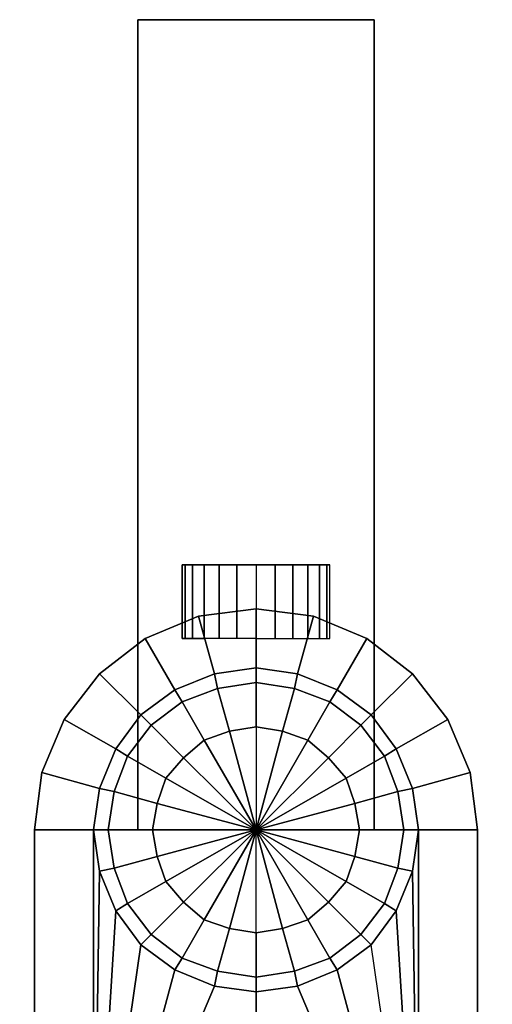
# Model space of a CAD drawing. Extents: x 52 to 84, y 190 to 314.
# Drawn here: x 52 to 84, y 247 to 314 of the extents above; entities that cross this region are included whole.
import ezdxf

# ---------------------------------------------------------------- set-up
doc = ezdxf.new("R2010")
doc.units = 0
doc.header["$MEASUREMENT"] = 0
doc.linetypes.add('SOLIDLINE', pattern=[0])
doc.layers.add('HG_ARMATUR', color=252, linetype='SOLIDLINE')

msp = doc.modelspace()

# ---------------------------------------------------------------- meshes
at = {"layer": 'HG_ARMATUR', "color": 252}
mesh = msp.add_polyface(dxfattribs=at)
corners = [(60.5, 259.123, 79), (60.5, 314, 79), (60.5, 314, 26), (60.5, 259.123, 26), (76.5, 314, 79), (76.5, 314, 26), (76.5, 259.123, 26), (76.5, 259.123, 79), (67.2, 272.094, 664.8), (67.2, 277.083, 664.8), (68.5, 277.083, 665), (68.5, 272.094, 665), (63.5, 277.083, 660), (68.5, 277.083, 660), (63.7, 277.083, 661.3), (64.2, 277.083, 662.5), (65, 277.083, 663.5), (66, 277.083, 664.3), (63.7, 272.094, 658.7), (63.7, 277.083, 658.7), (63.5, 272.094, 660), (64.2, 272.094, 657.5), (64.2, 277.083, 657.5), (65, 272.094, 656.5), (65, 277.083, 656.5), (66, 277.083, 655.7), (66, 272.094, 655.7), (67.2, 277.083, 655.2), (67.2, 272.094, 655.2), (68.5, 277.083, 655), (68.5, 272.094, 655), (60.5, 259.123, 976), (60.5, 314, 976), (60.5, 314, 1029), (60.5, 259.123, 1029), (76.5, 314, 976), (76.5, 314, 1029), (76.5, 259.123, 1029), (76.5, 259.123, 976), (73.5, 272.094, 660), (73.5, 277.083, 660), (73.3, 277.083, 661.3), (73.3, 272.094, 661.3), (72.8, 277.083, 662.5), (72.8, 272.094, 662.5), (72, 277.083, 663.5), (72, 272.094, 663.5), (71, 277.083, 664.3), (71, 272.094, 664.3), (69.8, 277.083, 664.8), (69.8, 272.094, 664.8), (73.3, 277.083, 658.7), (73.3, 272.094, 658.7), (72.8, 277.083, 657.5), (72.8, 272.094, 657.5), (72, 277.083, 656.5), (72, 272.094, 656.5), (71, 277.083, 655.7), (71, 272.094, 655.7), (69.8, 277.083, 655.2), (69.8, 272.094, 655.2)]
mesh.append_faces([[corners[k] for k in face] for face in [(0, 1, 2, 3), (1, 4, 5, 2), (2, 5, 6, 3), (5, 4, 7, 6), (4, 1, 0, 7), (8, 9, 10, 11), (12, 13, 13, 14), (14, 13, 13, 15), (15, 13, 13, 16), (16, 13, 13, 17), (17, 13, 13, 9), (9, 13, 13, 10), (18, 19, 12, 20), (21, 22, 19, 18), (23, 24, 22, 21), (23, 24, 25, 26), (26, 25, 27, 28), (28, 27, 29, 30), (19, 13, 13, 12), (19, 13, 13, 22), (22, 13, 13, 24), (24, 13, 13, 25), (25, 13, 13, 27), (27, 13, 13, 29), (31, 32, 33, 34), (32, 35, 36, 33), (33, 36, 37, 34), (36, 35, 38, 37), (35, 32, 31, 38), (39, 40, 41, 42), (42, 41, 43, 44), (44, 43, 45, 46), (46, 45, 47, 48), (48, 47, 49, 50), (50, 49, 10, 11), (40, 13, 13, 41), (41, 13, 13, 43), (43, 13, 13, 45), (45, 13, 13, 47), (47, 13, 13, 49), (49, 13, 13, 10), (39, 40, 51, 52), (52, 51, 53, 54), (54, 53, 55, 56), (56, 55, 57, 58), (58, 57, 59, 60), (60, 59, 29, 30), (40, 13, 13, 51), (51, 13, 13, 53), (53, 13, 13, 55), (55, 13, 13, 57), (57, 13, 13, 59), (59, 13, 13, 29)]])
mesh = msp.add_polyface(dxfattribs=at)
corners = [(71.1, 268.702, 1), (71.3, 269.699, 2), (68.5, 270.098, 2), (68.5, 269.101, 1), (74, 268.602, 2), (74, 268.602, 79), (71.3, 269.699, 79), (68.5, 270.098, 79), (71.1, 268.702, 80), (68.5, 269.101, 80), (71.3, 269.699, 81), (68.5, 270.098, 81), (74, 268.602, 81), (74, 268.602, 547.5), (71.3, 269.699, 547.5), (68.5, 270.098, 547.5), (65.9, 268.702, 1), (65.7, 269.699, 2), (63, 268.602, 2), (63, 268.602, 79), (65.7, 269.699, 79), (65.9, 268.702, 80), (65.7, 269.699, 81), (63, 268.602, 81), (63, 268.602, 547.5), (65.7, 269.699, 547.5), (57.9, 269.699, 640), (57.9, 269.699, 680), (61, 272.094, 680), (61, 272.094, 640), (64.6, 273.591, 680), (64.6, 273.591, 640), (68.5, 274.09, 680), (68.5, 274.09, 640), (60.7, 266.906, 680), (63, 268.602, 680), (65.7, 269.699, 680), (68.5, 270.098, 680), (63, 268.602, 640), (65.7, 269.699, 640), (68.5, 270.098, 640), (60.7, 266.906, 640), (63.5, 272.094, 660), (63.5, 277.083, 660), (63.7, 277.083, 661.3), (63.7, 272.094, 661.3), (64.2, 277.083, 662.5), (64.2, 272.094, 662.5), (65, 277.083, 663.5), (65, 272.094, 663.5), (66, 277.083, 664.3), (66, 272.094, 664.3), (67.2, 277.083, 664.8), (67.2, 272.094, 664.8), (68.5, 269.101, 1054), (68.5, 270.098, 1053), (65.7, 269.699, 1053), (65.9, 268.702, 1054), (68.5, 270.098, 976), (65.7, 269.699, 976), (68.5, 269.101, 975), (65.9, 268.702, 975), (68.5, 270.098, 974), (65.7, 269.699, 974), (71.3, 269.699, 1053), (71.1, 268.702, 1054), (71.3, 269.699, 976), (74, 268.602, 976), (74, 268.602, 1053), (71.1, 268.702, 975), (71.3, 269.699, 974), (74, 268.602, 974), (76, 272.094, 640), (76, 272.094, 680), (79.1, 269.699, 680), (79.1, 269.699, 640), (72.4, 273.591, 640), (72.4, 273.591, 680), (74, 268.602, 680), (76.3, 266.906, 680), (71.3, 269.699, 680), (71.3, 269.699, 640), (74, 268.602, 640), (76.3, 266.906, 640)]
mesh.append_faces([[corners[k] for k in face] for face in [(0, 1, 2, 3), (4, 5, 6, 1), (1, 6, 7, 2), (6, 8, 9, 7), (8, 10, 11, 9), (12, 13, 14, 10), (10, 14, 15, 11), (16, 17, 2, 3), (18, 19, 20, 17), (17, 20, 7, 2), (20, 21, 9, 7), (21, 22, 11, 9), (23, 24, 25, 22), (22, 25, 15, 11), (26, 27, 28, 29), (29, 28, 30, 31), (31, 30, 32, 33), (27, 34, 35, 28), (28, 35, 36, 30), (30, 36, 37, 32), (35, 38, 39, 36), (36, 39, 40, 37), (41, 26, 29, 38), (38, 29, 31, 39), (39, 31, 33, 40), (42, 43, 44, 45), (45, 44, 46, 47), (47, 46, 48, 49), (49, 48, 50, 51), (51, 50, 52, 53), (54, 55, 56, 57), (55, 58, 59, 56), (58, 60, 61, 59), (60, 62, 63, 61), (62, 15, 25, 63), (54, 55, 64, 65), (64, 66, 67, 68), (55, 58, 66, 64), (58, 60, 69, 66), (60, 62, 70, 69), (70, 14, 13, 71), (62, 15, 14, 70), (72, 73, 74, 75), (76, 77, 73, 72), (33, 32, 77, 76), (73, 78, 79, 74), (77, 80, 78, 73), (32, 37, 80, 77), (80, 81, 82, 78), (37, 40, 81, 80), (82, 72, 75, 83), (81, 76, 72, 82), (40, 33, 76, 81)]])
mesh = msp.add_polyface(dxfattribs=at)
corners = [(62.4, 262.615, 0.5), (59.8, 264.112, 1), (61.4, 266.207, 1), (63.6, 264.012, 0.5), (63.5, 267.804, 1), (65, 265.209, 0.5), (65.9, 268.702, 1), (66.7, 265.808, 0.5), (58.9, 261.717, 1), (57.9, 261.917, 2), (59, 264.611, 2), (60.7, 266.906, 2), (63, 268.602, 2), (65.7, 269.699, 2), (57.9, 261.917, 79), (59, 264.611, 79), (60.7, 266.906, 79), (63, 268.602, 79), (58.9, 261.717, 80), (59.8, 264.112, 80), (61.4, 266.207, 80), (63.5, 267.804, 80), (65.9, 268.702, 80), (65.7, 269.699, 79), (57.9, 261.917, 81), (59, 264.611, 81), (60.7, 266.906, 81), (63, 268.602, 81), (65.7, 269.699, 81), (57.9, 261.917, 547.5), (59, 264.611, 547.5), (60.7, 266.906, 547.5), (63, 268.602, 547.5), (54, 263.014, 640), (54, 263.014, 680), (55.5, 266.606, 680), (55.5, 266.606, 640), (57.9, 269.699, 680), (57.9, 269.699, 640), (57.9, 261.917, 680), (59, 264.611, 680), (60.7, 266.906, 680), (57.9, 261.917, 640), (59, 264.611, 640), (60.7, 266.906, 640), (63, 268.602, 640), (63, 268.602, 680), (63.6, 264.012, 1054.5), (61.4, 266.207, 1054), (59.8, 264.112, 1054), (62.4, 262.615, 1054.5), (65, 265.209, 1054.5), (63.5, 267.804, 1054), (66.7, 265.808, 1054.5), (65.9, 268.702, 1054), (59, 264.611, 1053), (57.9, 261.917, 1053), (58.9, 261.717, 1054), (60.7, 266.906, 1053), (63, 268.602, 1053), (65.7, 269.699, 1053), (59, 264.611, 976), (57.9, 261.917, 976), (60.7, 266.906, 976), (63, 268.602, 976), (65.7, 269.699, 976), (59.8, 264.112, 975), (58.9, 261.717, 975), (61.4, 266.207, 975), (63.5, 267.804, 975), (65.9, 268.702, 975), (59, 264.611, 974), (57.9, 261.917, 974), (60.7, 266.906, 974), (63, 268.602, 974), (65.7, 269.699, 974), (65.7, 269.699, 547.5)]
mesh.append_faces([[corners[k] for k in face] for face in [(0, 1, 2, 3), (3, 2, 4, 5), (5, 4, 6, 7), (8, 9, 10, 1), (1, 10, 11, 2), (2, 11, 12, 4), (4, 12, 13, 6), (9, 14, 15, 10), (10, 15, 16, 11), (11, 16, 17, 12), (14, 18, 19, 15), (15, 19, 20, 16), (16, 20, 21, 17), (17, 21, 22, 23), (18, 24, 25, 19), (19, 25, 26, 20), (20, 26, 27, 21), (21, 27, 28, 22), (24, 29, 30, 25), (25, 30, 31, 26), (26, 31, 32, 27), (33, 34, 35, 36), (36, 35, 37, 38), (34, 39, 40, 35), (35, 40, 41, 37), (39, 42, 43, 40), (40, 43, 44, 41), (41, 44, 45, 46), (42, 33, 36, 43), (43, 36, 38, 44), (47, 48, 49, 50), (51, 52, 48, 47), (53, 54, 52, 51), (49, 55, 56, 57), (48, 58, 55, 49), (52, 59, 58, 48), (54, 60, 59, 52), (55, 61, 62, 56), (58, 63, 61, 55), (59, 64, 63, 58), (60, 65, 64, 59), (61, 66, 67, 62), (63, 68, 66, 61), (64, 69, 68, 63), (65, 70, 69, 64), (66, 71, 72, 67), (68, 73, 71, 66), (69, 74, 73, 68), (70, 75, 74, 69), (71, 30, 29, 72), (73, 31, 30, 71), (74, 32, 31, 73), (75, 76, 32, 74)]])
mesh = msp.add_polyface(dxfattribs=at)
corners = [(74.6, 262.615, 0.5), (77.2, 264.112, 1), (75.6, 266.207, 1), (73.4, 264.012, 0.5), (73.5, 267.804, 1), (72, 265.209, 0.5), (71.1, 268.702, 1), (70.3, 265.808, 0.5), (68.5, 269.101, 1), (68.5, 266.107, 0.5), (78, 264.611, 2), (76.3, 266.906, 2), (74, 268.602, 2), (71.3, 269.699, 2), (79.1, 261.917, 2), (79.1, 261.917, 79), (78, 264.611, 79), (76.3, 266.906, 79), (74, 268.602, 79), (77.2, 264.112, 80), (75.6, 266.207, 80), (73.5, 267.804, 80), (71.1, 268.702, 80), (71.3, 269.699, 79), (78.1, 261.717, 80), (79.1, 261.917, 81), (78, 264.611, 81), (76.3, 266.906, 81), (74, 268.602, 81), (71.3, 269.699, 81), (79.1, 261.917, 547.5), (78, 264.611, 547.5), (76.3, 266.906, 547.5), (74, 268.602, 547.5), (66.7, 265.808, 0.5), (65.9, 268.702, 1), (68.5, 266.107, 1054.5), (68.5, 269.101, 1054), (65.9, 268.702, 1054), (66.7, 265.808, 1054.5), (73.4, 264.012, 1054.5), (75.6, 266.207, 1054), (77.2, 264.112, 1054), (74.6, 262.615, 1054.5), (72, 265.209, 1054.5), (73.5, 267.804, 1054), (70.3, 265.808, 1054.5), (71.1, 268.702, 1054), (78, 264.611, 1053), (79.1, 261.917, 1053), (78.1, 261.717, 1054), (76.3, 266.906, 1053), (74, 268.602, 1053), (71.3, 269.699, 1053), (78, 264.611, 976), (79.1, 261.917, 976), (76.3, 266.906, 976), (74, 268.602, 976), (77.2, 264.112, 975), (78.1, 261.717, 975), (75.6, 266.207, 975), (73.5, 267.804, 975), (71.3, 269.699, 976), (71.1, 268.702, 975), (78, 264.611, 974), (79.1, 261.917, 974), (76.3, 266.906, 974), (74, 268.602, 974), (71.3, 269.699, 974), (81.5, 266.606, 640), (81.5, 266.606, 680), (83, 263.014, 680), (83, 263.014, 640), (79.1, 269.699, 640), (79.1, 269.699, 680), (78, 264.611, 680), (79.1, 261.917, 680), (76.3, 266.906, 680), (78, 264.611, 640), (79.1, 261.917, 640), (76.3, 266.906, 640), (74, 268.602, 680), (74, 268.602, 640)]
mesh.append_faces([[corners[k] for k in face] for face in [(0, 1, 2, 3), (3, 2, 4, 5), (5, 4, 6, 7), (7, 6, 8, 9), (1, 10, 11, 2), (2, 11, 12, 4), (4, 12, 13, 6), (14, 15, 16, 10), (10, 16, 17, 11), (11, 17, 18, 12), (16, 19, 20, 17), (17, 20, 21, 18), (18, 21, 22, 23), (24, 25, 26, 19), (19, 26, 27, 20), (20, 27, 28, 21), (21, 28, 29, 22), (25, 30, 31, 26), (26, 31, 32, 27), (27, 32, 33, 28), (34, 35, 8, 9), (36, 37, 38, 39), (40, 41, 42, 43), (44, 45, 41, 40), (46, 47, 45, 44), (36, 37, 47, 46), (42, 48, 49, 50), (41, 51, 48, 42), (45, 52, 51, 41), (47, 53, 52, 45), (48, 54, 55, 49), (51, 56, 54, 48), (52, 57, 56, 51), (54, 58, 59, 55), (56, 60, 58, 54), (57, 61, 60, 56), (62, 63, 61, 57), (58, 64, 65, 59), (60, 66, 64, 58), (61, 67, 66, 60), (63, 68, 67, 61), (64, 31, 30, 65), (66, 32, 31, 64), (67, 33, 32, 66), (69, 70, 71, 72), (73, 74, 70, 69), (70, 75, 76, 71), (74, 77, 75, 70), (75, 78, 79, 76), (77, 80, 78, 75), (81, 82, 80, 77), (78, 69, 72, 79), (80, 73, 69, 78)]])
mesh = msp.add_polyface(dxfattribs=at)
corners = [(68.5, 259.123), (61.5, 259.123, 0.5), (61.8, 257.327, 0.5), (62.4, 255.631, 0.5), (63.6, 254.234, 0.5), (65, 253.037, 0.5), (66.7, 252.438, 0.5), (68.5, 252.139, 0.5), (61.4, 252.039, 1), (63.5, 250.443, 1), (65.9, 249.544, 1), (68.5, 249.145, 1), (60.7, 251.34, 2), (63, 249.644, 2), (65.7, 248.547, 2), (60.7, 251.34, 79), (63, 249.644, 79), (65.7, 248.547, 79), (61.4, 252.039, 80), (63.5, 250.443, 80), (65.9, 249.544, 80), (60.7, 251.34, 81), (63, 249.644, 81), (65.7, 248.547, 81), (60.7, 251.34, 547.5), (63, 249.644, 547.5), (65.7, 248.547, 547.5), (61.8, 260.919, 0.5), (62.4, 262.615, 0.5), (63.6, 264.012, 0.5), (65, 265.209, 0.5), (66.7, 265.808, 0.5), (68.5, 266.107, 0.5), (76.5, 259.123, 79), (60.5, 259.123, 79), (60.5, 259.123, 26), (76.5, 259.123, 26), (76.5, 259.123, 976), (60.5, 259.123, 976), (60.5, 259.123, 1029), (76.5, 259.123, 1029), (68.5, 259.123, 1055), (61.5, 259.123, 1054.5), (61.8, 260.919, 1054.5), (62.4, 262.615, 1054.5), (63.6, 264.012, 1054.5), (65, 265.209, 1054.5), (66.7, 265.808, 1054.5), (68.5, 266.107, 1054.5), (61.8, 257.327, 1054.5), (62.4, 255.631, 1054.5), (63.6, 254.234, 1054.5), (65, 253.037, 1054.5), (66.7, 252.438, 1054.5), (68.5, 252.139, 1054.5), (61.4, 252.039, 1054), (59.8, 254.134, 1054), (63.5, 250.443, 1054), (65.9, 249.544, 1054), (68.5, 249.145, 1054), (63, 249.644, 1053), (60.7, 251.34, 1053), (65.7, 248.547, 1053), (63, 249.644, 976), (60.7, 251.34, 976), (65.7, 248.547, 976), (63.5, 250.443, 975), (61.4, 252.039, 975), (65.9, 249.544, 975), (63, 249.644, 974), (60.7, 251.34, 974), (65.7, 248.547, 974)]
mesh.append_faces([[corners[k] for k in face] for face in [(0, 1, 2, 0), (0, 2, 3, 0), (0, 3, 4, 0), (0, 4, 5, 0), (0, 5, 6, 0), (0, 6, 7, 0), (4, 8, 9, 5), (5, 9, 10, 6), (6, 10, 11, 7), (8, 12, 13, 9), (9, 13, 14, 10), (12, 15, 16, 13), (13, 16, 17, 14), (15, 18, 19, 16), (16, 19, 20, 17), (18, 21, 22, 19), (19, 22, 23, 20), (21, 24, 25, 22), (22, 25, 26, 23), (0, 27, 1, 0), (0, 27, 28, 0), (0, 28, 29, 0), (0, 29, 30, 0), (0, 30, 31, 0), (0, 31, 32, 0), (33, 34, 35, 36), (37, 38, 39, 40), (41, 42, 43, 41), (41, 43, 44, 41), (41, 44, 45, 41), (41, 45, 46, 41), (41, 46, 47, 41), (41, 47, 48, 41), (41, 49, 42, 41), (41, 50, 49, 41), (41, 50, 51, 41), (41, 51, 52, 41), (41, 52, 53, 41), (41, 53, 54, 41), (51, 55, 56, 50), (52, 57, 55, 51), (53, 58, 57, 52), (54, 59, 58, 53), (57, 60, 61, 55), (58, 62, 60, 57), (60, 63, 64, 61), (62, 65, 63, 60), (63, 66, 67, 64), (65, 68, 66, 63), (66, 69, 70, 67), (68, 71, 69, 66), (69, 25, 24, 70), (71, 26, 25, 69)]])
mesh = msp.add_polyface(dxfattribs=at)
corners = [(68.5, 259.123), (75.5, 259.123, 0.5), (75.2, 257.327, 0.5), (74.6, 255.631, 0.5), (73.4, 254.234, 0.5), (72, 253.037, 0.5), (70.3, 252.438, 0.5), (68.5, 252.139, 0.5), (78.1, 256.529, 1), (77.2, 254.134, 1), (75.6, 252.039, 1), (73.5, 250.443, 1), (71.1, 249.544, 1), (68.5, 249.145, 1), (76.3, 251.34, 2), (74, 249.644, 2), (71.3, 248.547, 2), (76.3, 251.34, 79), (74, 249.644, 79), (71.3, 248.547, 79), (75.6, 252.039, 80), (73.5, 250.443, 80), (71.1, 249.544, 80), (76.3, 251.34, 81), (74, 249.644, 81), (71.3, 248.547, 81), (76.3, 251.34, 547.5), (74, 249.644, 547.5), (71.3, 248.547, 547.5), (75.2, 260.919, 0.5), (74.6, 262.615, 0.5), (73.4, 264.012, 0.5), (72, 265.209, 0.5), (70.3, 265.808, 0.5), (68.5, 266.107, 0.5), (68.5, 259.123, 1055), (75.5, 259.123, 1054.5), (75.2, 260.919, 1054.5), (74.6, 262.615, 1054.5), (73.4, 264.012, 1054.5), (72, 265.209, 1054.5), (70.3, 265.808, 1054.5), (68.5, 266.107, 1054.5), (75.2, 257.327, 1054.5), (74.6, 255.631, 1054.5), (73.4, 254.234, 1054.5), (72, 253.037, 1054.5), (70.3, 252.438, 1054.5), (68.5, 252.139, 1054.5), (75.6, 252.039, 1054), (77.2, 254.134, 1054), (73.5, 250.443, 1054), (71.1, 249.544, 1054), (68.5, 249.145, 1054), (74, 249.644, 1053), (76.3, 251.34, 1053), (71.3, 248.547, 1053), (74, 249.644, 976), (76.3, 251.34, 976), (71.3, 248.547, 976), (73.5, 250.443, 975), (75.6, 252.039, 975), (71.1, 249.544, 975), (74, 249.644, 974), (76.3, 251.34, 974), (71.3, 248.547, 974)]
mesh.append_faces([[corners[k] for k in face] for face in [(0, 1, 2, 0), (0, 2, 3, 0), (0, 3, 4, 0), (0, 4, 5, 0), (0, 5, 6, 0), (0, 6, 7, 0), (2, 8, 9, 3), (3, 9, 10, 4), (4, 10, 11, 5), (5, 11, 12, 6), (6, 12, 13, 7), (10, 14, 15, 11), (11, 15, 16, 12), (14, 17, 18, 15), (15, 18, 19, 16), (17, 20, 21, 18), (18, 21, 22, 19), (20, 23, 24, 21), (21, 24, 25, 22), (23, 26, 27, 24), (24, 27, 28, 25), (0, 1, 29, 0), (0, 29, 30, 0), (0, 30, 31, 0), (0, 31, 32, 0), (0, 32, 33, 0), (0, 33, 34, 0), (35, 36, 37, 35), (35, 37, 38, 35), (35, 38, 39, 35), (35, 39, 40, 35), (35, 40, 41, 35), (35, 41, 42, 35), (35, 36, 43, 35), (35, 43, 44, 35), (35, 44, 45, 35), (35, 45, 46, 35), (35, 46, 47, 35), (35, 47, 48, 35), (45, 49, 50, 44), (46, 51, 49, 45), (47, 52, 51, 46), (48, 53, 52, 47), (51, 54, 55, 49), (52, 56, 54, 51), (54, 57, 58, 55), (56, 59, 57, 54), (57, 60, 61, 58), (59, 62, 60, 57), (60, 63, 64, 61), (62, 65, 63, 60), (63, 27, 26, 64), (65, 28, 27, 63)]])
mesh = msp.add_polyface(dxfattribs=at)
corners = [(61.5, 259.123, 0.5), (58.5, 259.123, 1), (58.9, 256.529, 1), (61.8, 257.327, 0.5), (59.8, 254.134, 1), (62.4, 255.631, 0.5), (61.4, 252.039, 1), (63.6, 254.234, 0.5), (57.5, 259.123, 2), (57.9, 256.329, 2), (59, 253.635, 2), (60.7, 251.34, 2), (57.5, 259.123, 79), (57.9, 256.329, 79), (59, 253.635, 79), (60.7, 251.34, 79), (58.5, 259.123, 80), (58.9, 256.529, 80), (59.8, 254.134, 80), (61.4, 252.039, 80), (57.5, 259.123, 81), (57.9, 256.329, 81), (59, 253.635, 81), (60.7, 251.34, 81), (57.5, 259.123, 547.5), (57.9, 256.329, 547.5), (59, 253.635, 547.5), (60.7, 251.34, 547.5), (61.8, 260.919, 0.5), (58.9, 261.717, 1), (59.8, 264.112, 1), (62.4, 262.615, 0.5), (57.9, 261.917, 2), (57.9, 261.917, 79), (58.9, 261.717, 80), (57.9, 261.917, 81), (57.9, 261.917, 547.5), (53.5, 259.123, 640), (53.5, 259.123, 680), (54, 263.014, 680), (54, 263.014, 640), (57.5, 259.123, 680), (57.9, 261.917, 680), (57.5, 259.123, 640), (57.9, 261.917, 640), (61.5, 259.123, 1054.5), (58.5, 259.123, 1054), (58.9, 261.717, 1054), (61.8, 260.919, 1054.5), (62.4, 262.615, 1054.5), (59.8, 264.112, 1054), (57.5, 259.123, 1053), (57.9, 261.917, 1053), (57.5, 259.123, 976), (57.9, 261.917, 976), (58.5, 259.123, 975), (58.9, 261.717, 975), (57.5, 259.123, 974), (57.9, 261.917, 974), (61.8, 257.327, 1054.5), (58.9, 256.529, 1054), (62.4, 255.631, 1054.5), (59.8, 254.134, 1054), (57.9, 256.329, 1053), (59, 253.635, 1053), (61.4, 252.039, 1054), (60.7, 251.34, 1053), (57.9, 256.329, 976), (59, 253.635, 976), (60.7, 251.34, 976), (58.9, 256.529, 975), (59.8, 254.134, 975), (61.4, 252.039, 975), (57.9, 256.329, 974), (59, 253.635, 974), (60.7, 251.34, 974)]
mesh.append_faces([[corners[k] for k in face] for face in [(0, 1, 2, 3), (3, 2, 4, 5), (5, 4, 6, 7), (1, 8, 9, 2), (2, 9, 10, 4), (4, 10, 11, 6), (8, 12, 13, 9), (9, 13, 14, 10), (10, 14, 15, 11), (12, 16, 17, 13), (13, 17, 18, 14), (14, 18, 19, 15), (16, 20, 21, 17), (17, 21, 22, 18), (18, 22, 23, 19), (20, 24, 25, 21), (21, 25, 26, 22), (22, 26, 27, 23), (28, 29, 1, 0), (28, 29, 30, 31), (29, 32, 8, 1), (32, 33, 12, 8), (33, 34, 16, 12), (34, 35, 20, 16), (35, 36, 24, 20), (37, 38, 39, 40), (38, 41, 42, 39), (41, 43, 44, 42), (43, 37, 40, 44), (45, 46, 47, 48), (49, 50, 47, 48), (46, 51, 52, 47), (51, 53, 54, 52), (53, 55, 56, 54), (55, 57, 58, 56), (57, 24, 36, 58), (59, 60, 46, 45), (61, 62, 60, 59), (60, 63, 51, 46), (62, 64, 63, 60), (65, 66, 64, 62), (63, 67, 53, 51), (64, 68, 67, 63), (66, 69, 68, 64), (67, 70, 55, 53), (68, 71, 70, 67), (69, 72, 71, 68), (70, 73, 57, 55), (71, 74, 73, 70), (72, 75, 74, 71), (73, 25, 24, 57), (74, 26, 25, 73), (75, 27, 26, 74)]])
mesh = msp.add_polyface(dxfattribs=at)
corners = [(75.5, 259.123, 0.5), (78.5, 259.123, 1), (78.1, 256.529, 1), (75.2, 257.327, 0.5), (79.5, 259.123, 2), (79.1, 256.329, 2), (78, 253.635, 2), (77.2, 254.134, 1), (76.3, 251.34, 2), (75.6, 252.039, 1), (79.5, 259.123, 79), (79.1, 256.329, 79), (78, 253.635, 79), (76.3, 251.34, 79), (78.5, 259.123, 80), (78.1, 256.529, 80), (77.2, 254.134, 80), (75.6, 252.039, 80), (79.5, 259.123, 81), (79.1, 256.329, 81), (78, 253.635, 81), (76.3, 251.34, 81), (79.5, 259.123, 547.5), (79.1, 256.329, 547.5), (78, 253.635, 547.5), (76.3, 251.34, 547.5), (78.1, 261.717, 1), (75.2, 260.919, 0.5), (77.2, 264.112, 1), (74.6, 262.615, 0.5), (79.1, 261.917, 2), (78, 264.611, 2), (79.1, 261.917, 79), (78.1, 261.717, 80), (77.2, 264.112, 80), (78, 264.611, 79), (79.1, 261.917, 81), (79.1, 261.917, 547.5), (75.2, 260.919, 1054.5), (78.1, 261.717, 1054), (78.5, 259.123, 1054), (75.5, 259.123, 1054.5), (74.6, 262.615, 1054.5), (77.2, 264.112, 1054), (79.1, 261.917, 1053), (79.5, 259.123, 1053), (79.1, 261.917, 976), (79.5, 259.123, 976), (78.1, 261.717, 975), (78.5, 259.123, 975), (79.1, 261.917, 974), (79.5, 259.123, 974), (75.2, 257.327, 1054.5), (78.1, 256.529, 1054), (74.6, 255.631, 1054.5), (77.2, 254.134, 1054), (79.1, 256.329, 1053), (78, 253.635, 1053), (75.6, 252.039, 1054), (76.3, 251.34, 1053), (79.1, 256.329, 976), (78, 253.635, 976), (76.3, 251.34, 976), (78.1, 256.529, 975), (77.2, 254.134, 975), (75.6, 252.039, 975), (79.1, 256.329, 974), (78, 253.635, 974), (76.3, 251.34, 974), (83, 263.014, 640), (83, 263.014, 680), (83.5, 259.123, 680), (83.5, 259.123, 640), (79.1, 261.917, 680), (79.5, 259.123, 680), (79.1, 261.917, 640), (79.5, 259.123, 640)]
mesh.append_faces([[corners[k] for k in face] for face in [(0, 1, 2, 3), (1, 4, 5, 2), (2, 5, 6, 7), (7, 6, 8, 9), (4, 10, 11, 5), (5, 11, 12, 6), (6, 12, 13, 8), (10, 14, 15, 11), (11, 15, 16, 12), (12, 16, 17, 13), (14, 18, 19, 15), (15, 19, 20, 16), (16, 20, 21, 17), (18, 22, 23, 19), (19, 23, 24, 20), (20, 24, 25, 21), (0, 1, 26, 27), (27, 26, 28, 29), (1, 4, 30, 26), (26, 30, 31, 28), (4, 10, 32, 30), (10, 14, 33, 32), (32, 33, 34, 35), (14, 18, 36, 33), (18, 22, 37, 36), (38, 39, 40, 41), (42, 43, 39, 38), (39, 44, 45, 40), (44, 46, 47, 45), (46, 48, 49, 47), (48, 50, 51, 49), (50, 37, 22, 51), (52, 53, 40, 41), (54, 55, 53, 52), (53, 56, 45, 40), (55, 57, 56, 53), (58, 59, 57, 55), (56, 60, 47, 45), (57, 61, 60, 56), (59, 62, 61, 57), (60, 63, 49, 47), (61, 64, 63, 60), (62, 65, 64, 61), (63, 66, 51, 49), (64, 67, 66, 63), (65, 68, 67, 64), (66, 23, 22, 51), (67, 24, 23, 66), (68, 25, 24, 67), (69, 70, 71, 72), (70, 73, 74, 71), (73, 75, 76, 74), (75, 69, 72, 76)]])
mesh = msp.add_polyface(dxfattribs=at)
corners = [(65.9, 249.544, 1), (65.7, 248.547, 2), (68.5, 248.148, 2), (68.5, 249.145, 1), (65.7, 248.547, 79), (68.5, 248.148, 79), (65.9, 249.544, 80), (68.5, 249.145, 80), (65.7, 248.547, 81), (68.5, 248.148, 81), (65.7, 248.547, 547.5), (68.5, 248.148, 547.5), (53.5, 259.123, 640), (53.5, 229.19, 640), (53.5, 229.19, 680), (53.5, 259.123, 680), (57.5, 229.19, 680), (57.5, 259.123, 680), (57.5, 229.19, 640), (57.5, 259.123, 640), (57.9, 256.329, 680), (59, 253.635, 680), (60.7, 251.34, 680), (63, 249.644, 680), (65.7, 248.547, 680), (68.5, 229.19, 680), (68.5, 248.148, 680), (57.9, 256.329, 640), (59, 253.635, 640), (60.7, 251.34, 640), (63, 249.644, 640), (65.7, 248.547, 640), (68.5, 229.19, 640), (68.5, 248.148, 640), (53.5, 236.673, 647), (52.5, 236.673, 647), (52.5, 233.081, 645.5), (53.5, 233.081, 645.5), (53.5, 239.766, 649.4), (52.5, 239.766, 649.4), (52.5, 242.161, 652.5), (53.5, 242.161, 652.5), (52.5, 243.658, 656.1), (53.5, 243.658, 656.1), (52.5, 244.157, 660), (53.5, 244.157, 660), (52.5, 229.19, 660), (53.5, 233.081, 674.5), (52.5, 233.081, 674.5), (52.5, 236.673, 673), (53.5, 236.673, 673), (52.5, 239.766, 670.6), (53.5, 239.766, 670.6), (52.5, 242.161, 667.5), (53.5, 242.161, 667.5), (52.5, 243.658, 663.9), (53.5, 243.658, 663.9), (68.5, 249.145, 1054), (68.5, 248.148, 1053), (65.7, 248.547, 1053), (65.9, 249.544, 1054), (68.5, 248.148, 976), (65.7, 248.547, 976), (68.5, 249.145, 975), (65.9, 249.544, 975), (68.5, 248.148, 974), (65.7, 248.547, 974), (65.8105, 233.576, 605.761), (65.8404, 237.176, 581.463), (63.3265, 235.497, 581.157), (63.2965, 231.999, 605.165), (68.9145, 234.151, 605.962), (68.9465, 237.851, 581.564), (63.3435, 237.498, 547.156), (61.5224, 235.013, 547.158), (61.5054, 233.014, 580.659), (65.8585, 239.276, 547.162), (68.9635, 239.851, 547.163), (61.0456, 236.075, 22.3249), (60.0096, 233.169, 21.8166), (60.8954, 231.918, 547.162), (62.9835, 238.467, 23.2759), (65.7813, 239.896, 24.6497), (68.9251, 240.159, 26.1915)]
mesh.append_faces([[corners[k] for k in face] for face in [(0, 1, 2, 3), (1, 4, 5, 2), (4, 6, 7, 5), (6, 8, 9, 7), (8, 10, 11, 9), (12, 13, 14, 15), (15, 14, 16, 17), (17, 16, 18, 19), (19, 18, 13, 12), (17, 16, 16, 20), (20, 16, 16, 21), (21, 16, 16, 22), (22, 16, 16, 23), (23, 16, 16, 24), (24, 16, 25, 26), (27, 18, 18, 19), (28, 18, 18, 27), (28, 18, 18, 29), (29, 18, 18, 30), (30, 18, 18, 31), (31, 18, 32, 33), (34, 35, 36, 37), (38, 39, 35, 34), (38, 39, 40, 41), (41, 40, 42, 43), (43, 42, 44, 45), (35, 46, 46, 39), (39, 46, 46, 40), (40, 46, 46, 42), (42, 46, 46, 44), (47, 48, 49, 50), (50, 49, 51, 52), (52, 51, 53, 54), (54, 53, 55, 56), (56, 55, 44, 45), (49, 46, 46, 51), (51, 46, 46, 53), (53, 46, 46, 55), (55, 46, 46, 44), (57, 58, 59, 60), (58, 61, 62, 59), (61, 63, 64, 62), (63, 65, 66, 64), (65, 11, 10, 66), (67, 68, 69, 70), (71, 72, 68, 67), (69, 73, 74, 75), (68, 76, 73, 69), (72, 77, 76, 68), (74, 78, 79, 80), (73, 81, 78, 74), (76, 82, 81, 73), (77, 83, 82, 76)]])
mesh = msp.add_polyface(dxfattribs=at)
corners = [(71.1, 249.544, 1), (71.3, 248.547, 2), (68.5, 248.148, 2), (68.5, 249.145, 1), (71.3, 248.547, 79), (68.5, 248.148, 79), (71.1, 249.544, 80), (68.5, 249.145, 80), (71.3, 248.547, 81), (68.5, 248.148, 81), (71.3, 248.547, 547.5), (68.5, 248.148, 547.5), (68.5, 249.145, 1054), (68.5, 248.148, 1053), (71.3, 248.547, 1053), (71.1, 249.544, 1054), (68.5, 248.148, 976), (71.3, 248.547, 976), (68.5, 249.145, 975), (71.1, 249.544, 975), (68.5, 248.148, 974), (71.3, 248.547, 974), (79.5, 259.123, 680), (79.5, 229.19, 680), (79.1, 256.329, 680), (78, 253.635, 680), (76.3, 251.34, 680), (74, 249.644, 680), (71.3, 248.547, 680), (68.5, 248.148, 680), (68.5, 229.19, 680), (79.5, 259.123, 640), (79.5, 229.19, 640), (79.1, 256.329, 640), (78, 253.635, 640), (76.3, 251.34, 640), (74, 249.644, 640), (71.3, 248.547, 640), (68.5, 248.148, 640), (68.5, 229.19, 640), (83.5, 259.123, 680), (83.5, 229.19, 680), (83.5, 229.19, 640), (83.5, 259.123, 640), (83.5, 236.673, 673), (84.5, 236.673, 673), (84.5, 233.081, 674.5), (83.5, 233.081, 674.5), (83.5, 239.766, 670.6), (84.5, 239.766, 670.6), (84.5, 242.161, 667.5), (83.5, 242.161, 667.5), (84.5, 243.658, 663.9), (83.5, 243.658, 663.9), (84.5, 244.157, 660), (83.5, 244.157, 660), (84.5, 229.19, 660), (83.5, 233.081, 645.5), (84.5, 233.081, 645.5), (84.5, 236.673, 647), (83.5, 236.673, 647), (84.5, 239.766, 649.4), (83.5, 239.766, 649.4), (84.5, 242.161, 652.5), (83.5, 242.161, 652.5), (84.5, 243.658, 656.1), (83.5, 243.658, 656.1), (74.4965, 231.902, 605.158), (74.5256, 235.402, 581.16), (72.0404, 237.123, 581.465), (72.0095, 233.523, 605.763), (68.9465, 237.851, 581.564), (68.9145, 234.151, 605.962), (76.3044, 232.888, 580.667), (76.3214, 234.887, 547.166), (74.5425, 237.403, 547.159), (72.0586, 239.224, 547.164), (68.9635, 239.851, 547.163), (76.8956, 231.783, 547.161), (75.9318, 231.256, 29.6301), (75.6651, 234.399, 29.499), (74.2304, 237.193, 28.7952), (71.8344, 239.129, 27.6191), (68.9251, 240.159, 26.1915)]
mesh.append_faces([[corners[k] for k in face] for face in [(0, 1, 2, 3), (1, 4, 5, 2), (4, 6, 7, 5), (6, 8, 9, 7), (8, 10, 11, 9), (12, 13, 14, 15), (13, 16, 17, 14), (16, 18, 19, 17), (18, 20, 21, 19), (20, 11, 10, 21), (22, 23, 23, 24), (24, 23, 23, 25), (25, 23, 23, 26), (27, 23, 23, 26), (28, 23, 23, 27), (29, 30, 23, 28), (31, 32, 32, 33), (33, 32, 32, 34), (34, 32, 32, 35), (36, 32, 32, 35), (37, 32, 32, 36), (38, 39, 32, 37), (40, 41, 42, 43), (22, 23, 41, 40), (31, 32, 23, 22), (43, 42, 32, 31), (44, 45, 46, 47), (48, 49, 45, 44), (48, 49, 50, 51), (51, 50, 52, 53), (53, 52, 54, 55), (45, 56, 56, 49), (49, 56, 56, 50), (50, 56, 56, 52), (52, 56, 56, 54), (57, 58, 59, 60), (60, 59, 61, 62), (62, 61, 63, 64), (64, 63, 65, 66), (66, 65, 54, 55), (59, 56, 56, 61), (61, 56, 56, 63), (63, 56, 56, 65), (65, 56, 56, 54), (67, 68, 69, 70), (70, 69, 71, 72), (73, 74, 75, 68), (68, 75, 76, 69), (69, 76, 77, 71), (78, 79, 80, 74), (74, 80, 81, 75), (75, 81, 82, 76), (76, 82, 83, 77)]])

doc.saveas('drawing.dxf')
